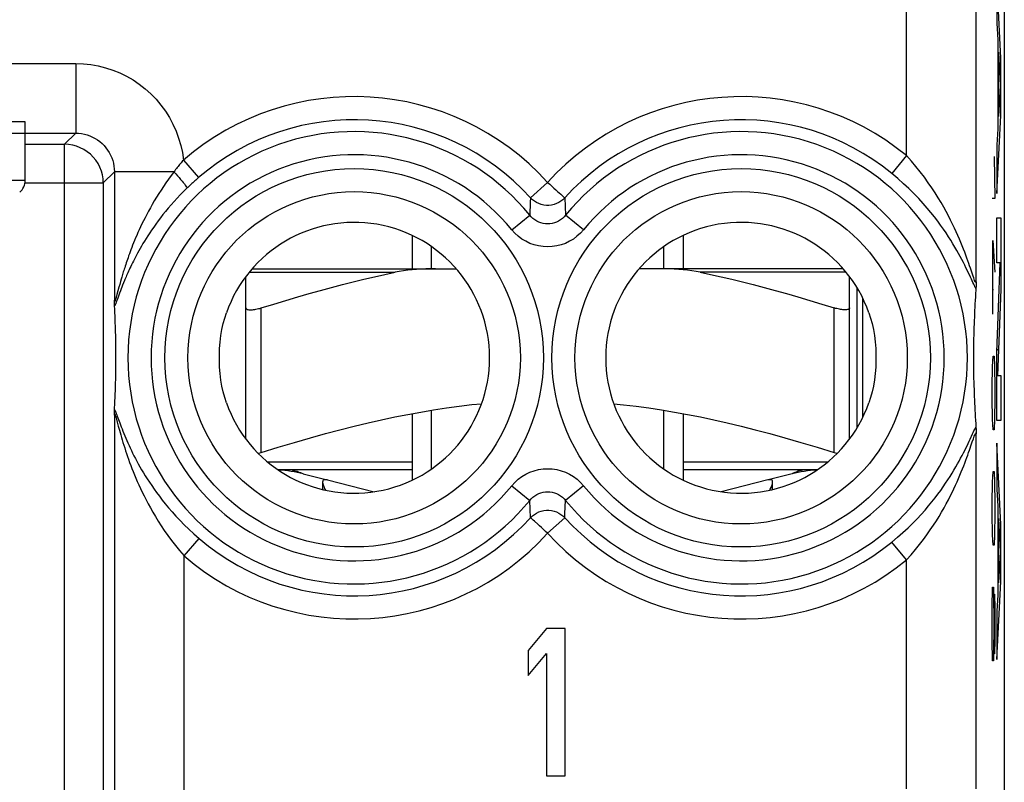
# Model space of a CAD drawing. Units: millimetres. Extents: x -12.1 to 10.2, y -24.4 to 24.4.
# Drawn here: x -2.5 to 10.2, y -17.6 to -7.7 of the extents above; entities that cross this region are included whole.
import ezdxf

# ---------------------------------------------------------------- set-up
doc = ezdxf.new("R2010")
doc.units = ezdxf.units.MM
doc.header["$LTSCALE"] = 16.335
for name, color, linetype in [('218140000', 7, 'CONTINUOUS'), ('218140080', 7, 'CONTINUOUS'), ('268', 7, 'CONTINUOUS'), ('712', 7, 'CONTINUOUS'), ('715', 7, 'CONTINUOUS')]:
    doc.layers.add(name, color=color, linetype=linetype)

msp = doc.modelspace()

# ---------------------------------------------------------------- linework, layer by layer
at = {"layer": '218140000', "color": 250, "linetype": 'CONTINUOUS'}
for p, q in [((9.862, -11.118), (9.862, 17.672)), ((8.962, -9.488), (8.962, -5.9)), ((-3.375, -8.298), (-1.773, -8.298)), ((-1.773, -8.298), (-1.773, -9.198)), ((-2.951, -9.198), (-1.773, -9.198)), ((-1.916, -9.341), (-1.773, -9.198)), ((-2.425, -9.341), (-1.916, -9.341)), ((-1.916, -19.59), (-1.916, -9.341)), ((8.962, -9.488), (8.773, -9.719)), ((-0.381, -9.546), (-0.186, -9.772)), ((-1.416, -9.841), (-1.273, -9.698)), ((-0.504, -9.698), (-1.273, -9.698)), ((-1.273, -9.698), (-1.273, -11.357)), ((-0.186, -9.772), (-0.209, -9.793)), ((-2.425, -9.841), (-1.416, -9.841)), ((-1.416, -9.841), (-1.416, -18.666)), ((4.325, -9.833), (4.104, -10.034)), ((4.104, -10.034), (4.101, -10.087)), ((4.546, -10.034), (4.557, -10.257)), ((4.101, -10.087), (4.093, -10.257)), ((3.861, -10.445), (4.093, -10.257)), ((4.789, -10.445), (4.557, -10.257)), ((-1.177, -11.057), (-1.186, -11.086)), ((-1.168, -11.025), (-1.177, -11.057)), ((-1.214, -11.186), (-1.24, -11.284)), ((-1.204, -11.152), (-1.214, -11.186)), ((-1.194, -11.114), (-1.204, -11.152)), ((-1.186, -11.086), (-1.194, -11.114)), ((-1.176, -11.187), (-1.185, -11.211)), ((-1.166, -11.161), (-1.176, -11.187)), ((-1.155, -11.133), (-1.166, -11.161)), ((-1.245, -11.303), (-1.248, -11.314)), ((-1.24, -11.284), (-1.245, -11.303)), ((-1.206, -11.265), (-1.233, -11.341)), ((-1.194, -11.234), (-1.206, -11.265)), ((-1.185, -11.211), (-1.194, -11.234)), ((-1.241, -11.36), (-1.245, -11.372)), ((-1.233, -11.341), (-1.241, -11.36)), ((-1.273, -12.843), (-1.273, -18.522)), ((-1.246, -12.893), (-1.235, -12.934)), ((-1.235, -12.855), (-1.203, -12.942)), ((9.862, -17.672), (9.862, -13.082)), ((9.794, -13.238), (9.811, -13.188)), ((3.861, -13.755), (4.093, -13.943)), ((4.789, -13.755), (4.557, -13.943)), ((4.104, -14.166), (4.093, -13.943)), ((4.549, -14.113), (4.557, -13.943)), ((4.546, -14.166), (4.549, -14.113)), ((4.325, -14.367), (4.546, -14.166)), ((-0.373, -14.661), (-0.178, -14.434)), ((8.962, -14.712), (8.773, -14.481)), ((-0.373, -19.422), (-0.373, -14.661)), ((8.962, -17.672), (8.962, -14.712))]:
    msp.add_line(p, q, dxfattribs=at)
at = {"layer": '218140000', "color": 7, "linetype": 'CONTINUOUS'}
for p, q in [((10.225, 17.672), (10.225, -17.672)), ((9.852, -11.314), (9.849, -11.358)), ((9.854, -11.27), (9.852, -11.314)), ((-1.269, -11.473), (-1.271, -11.43)), ((9.844, -11.445), (9.842, -11.488)), ((9.846, -11.402), (9.844, -11.445)), ((9.849, -11.358), (9.846, -11.402)), ((-1.267, -11.516), (-1.269, -11.473)), ((-1.265, -11.56), (-1.267, -11.516)), ((-1.263, -11.603), (-1.265, -11.56)), ((9.838, -11.575), (9.836, -11.619)), ((9.84, -11.531), (9.838, -11.575)), ((9.842, -11.488), (9.84, -11.531)), ((-1.261, -11.647), (-1.263, -11.603)), ((-1.26, -11.693), (-1.261, -11.647)), ((9.834, -11.663), (9.833, -11.709)), ((9.836, -11.619), (9.834, -11.663)), ((-1.256, -11.812), (-1.258, -11.763)), ((-1.255, -11.863), (-1.256, -11.812)), ((9.83, -11.804), (9.829, -11.854)), ((9.831, -11.756), (9.83, -11.804)), ((9.833, -11.709), (9.831, -11.756)), ((-1.254, -11.917), (-1.255, -11.863)), ((9.828, -11.907), (9.827, -11.962)), ((9.829, -11.854), (9.828, -11.907)), ((9.827, -11.962), (9.827, -12.02)), ((-1.254, -12.268), (-1.254, -12.21)), ((-1.256, -12.377), (-1.255, -12.324)), ((-1.255, -12.324), (-1.254, -12.268)), ((9.828, -12.312), (9.829, -12.365)), ((-1.259, -12.476), (-1.257, -12.428)), ((-1.257, -12.428), (-1.256, -12.377)), ((9.829, -12.365), (9.831, -12.415)), ((9.831, -12.415), (9.832, -12.463)), ((9.832, -12.463), (9.834, -12.51)), ((-1.264, -12.615), (-1.262, -12.569)), ((-1.262, -12.569), (-1.26, -12.524)), ((-1.26, -12.524), (-1.259, -12.476)), ((9.834, -12.51), (9.835, -12.555)), ((9.835, -12.555), (9.837, -12.6)), ((-1.268, -12.704), (-1.266, -12.659)), ((-1.266, -12.659), (-1.264, -12.615)), ((9.837, -12.6), (9.839, -12.644)), ((9.839, -12.644), (9.841, -12.688)), ((9.841, -12.688), (9.843, -12.732)), ((9.843, -12.732), (9.845, -12.775)), ((9.845, -12.775), (9.848, -12.819)), ((9.848, -12.819), (9.85, -12.863)), ((9.85, -12.863), (9.853, -12.907)), ((9.853, -12.907), (9.856, -12.952)), ((9.856, -12.952), (9.859, -12.997)), ((4.312, -15.6), (4.075, -15.883)), ((4.55, -15.6), (4.312, -15.6)), ((4.55, -17.5), (4.55, -15.6)), ((4.075, -15.883), (4.075, -16.206)), ((4.075, -16.206), (4.312, -15.923)), ((4.312, -15.923), (4.312, -17.5)), ((4.312, -17.5), (4.55, -17.5))]:
    msp.add_line(p, q, dxfattribs=at)
at = {"layer": '218140000', "color": 250, "linetype": 'CONTINUOUS'}
for points in [[(-1.773, -8.298), (-1.674, -8.302), (-1.577, -8.312), (-1.482, -8.329), (-1.387, -8.352), (-1.294, -8.382), (-1.204, -8.419), (-1.116, -8.462), (-1.032, -8.51), (-0.951, -8.565), (-0.874, -8.625), (-0.801, -8.69), (-0.734, -8.76), (-0.671, -8.834), (-0.614, -8.913), (-0.562, -8.995), (-0.516, -9.081), (-0.476, -9.171), (-0.443, -9.262), (-0.416, -9.355), (-0.395, -9.449), (-0.381, -9.546)], [(-1.773, -9.198), (-1.735, -9.199), (-1.698, -9.203), (-1.661, -9.21), (-1.625, -9.22), (-1.59, -9.232), (-1.556, -9.247), (-1.523, -9.265), (-1.491, -9.285), (-1.461, -9.307), (-1.433, -9.331), (-1.406, -9.358), (-1.382, -9.386), (-1.36, -9.416), (-1.34, -9.448), (-1.322, -9.481), (-1.307, -9.515), (-1.295, -9.55), (-1.285, -9.587), (-1.278, -9.623), (-1.274, -9.66), (-1.273, -9.698)], [(-1.416, -9.841), (-1.419, -9.789), (-1.427, -9.737), (-1.441, -9.687), (-1.46, -9.638), (-1.483, -9.591), (-1.512, -9.548), (-1.545, -9.507), (-1.582, -9.47), (-1.623, -9.437), (-1.666, -9.408), (-1.713, -9.385), (-1.762, -9.366), (-1.812, -9.352), (-1.864, -9.344), (-1.916, -9.341)], [(9.823, -11.047), (9.787, -10.943), (9.777, -10.912), (9.766, -10.88), (9.754, -10.846), (9.741, -10.811), (9.727, -10.773), (9.713, -10.735), (9.697, -10.695), (9.68, -10.653), (9.663, -10.61), (9.644, -10.565), (9.624, -10.519), (9.603, -10.472), (9.58, -10.423), (9.556, -10.372), (9.531, -10.32), (9.503, -10.266), (9.473, -10.211), (9.442, -10.153), (9.408, -10.094), (9.371, -10.033), (9.331, -9.97), (9.289, -9.905), (9.243, -9.837), (9.193, -9.768), (9.14, -9.699), (9.084, -9.629), (9.024, -9.559), (8.962, -9.488)], [(-0.381, -9.546), (-0.391, -9.557), (-0.4, -9.568), (-0.41, -9.579), (-0.42, -9.591), (-0.43, -9.603), (-0.44, -9.615), (-0.45, -9.628), (-0.46, -9.641), (-0.471, -9.655), (-0.482, -9.669), (-0.493, -9.683)], [(-0.493, -9.683), (-0.539, -9.745), (-0.574, -9.792), (-0.607, -9.839), (-0.639, -9.886), (-0.67, -9.932), (-0.7, -9.979), (-0.729, -10.025), (-0.757, -10.071), (-0.783, -10.117), (-0.808, -10.161), (-0.832, -10.205), (-0.855, -10.248), (-0.877, -10.29), (-0.897, -10.331), (-0.917, -10.371), (-0.935, -10.409), (-0.952, -10.447), (-0.969, -10.483), (-0.984, -10.518), (-0.999, -10.552), (-1.012, -10.585), (-1.025, -10.616), (-1.037, -10.646), (-1.049, -10.676), (-1.06, -10.704), (-1.07, -10.731), (-1.079, -10.757), (-1.089, -10.783), (-1.097, -10.807), (-1.105, -10.831), (-1.113, -10.853), (-1.12, -10.875), (-1.127, -10.896), (-1.134, -10.917), (-1.14, -10.936), (-1.146, -10.955), (-1.152, -10.974), (-1.158, -10.991), (-1.168, -11.025)], [(-0.504, -9.698), (-0.48, -9.723), (-0.458, -9.747), (-0.437, -9.771), (-0.417, -9.794), (-0.399, -9.816), (-0.383, -9.836), (-0.369, -9.854), (-0.357, -9.87), (-0.348, -9.884), (-0.342, -9.896), (-0.338, -9.904), (-0.337, -9.91)], [(-0.209, -9.793), (-0.221, -9.803), (-0.234, -9.814), (-0.246, -9.825), (-0.259, -9.837), (-0.271, -9.848), (-0.284, -9.86), (-0.297, -9.872), (-0.31, -9.885), (-0.324, -9.898), (-0.337, -9.91)], [(9.82, -11.128), (9.799, -11.082), (9.787, -11.056), (9.774, -11.028), (9.76, -10.999), (9.746, -10.968), (9.73, -10.936), (9.713, -10.902), (9.696, -10.867), (9.677, -10.83), (9.656, -10.792), (9.635, -10.753), (9.612, -10.712), (9.587, -10.67), (9.561, -10.626), (9.534, -10.581), (9.504, -10.535), (9.473, -10.487), (9.439, -10.438), (9.402, -10.386), (9.364, -10.334), (9.322, -10.279), (9.277, -10.223), (9.228, -10.165), (9.176, -10.105), (9.119, -10.042), (9.058, -9.979), (8.993, -9.914), (8.924, -9.85), (8.85, -9.784), (8.773, -9.719)], [(-0.337, -9.91), (-0.381, -9.953), (-0.423, -9.996), (-0.463, -10.039), (-0.502, -10.081), (-0.54, -10.124), (-0.576, -10.166), (-0.611, -10.208), (-0.645, -10.25), (-0.677, -10.291), (-0.708, -10.332), (-0.738, -10.372), (-0.765, -10.411), (-0.792, -10.449), (-0.817, -10.486), (-0.841, -10.522), (-0.863, -10.558), (-0.884, -10.592), (-0.904, -10.625), (-0.923, -10.657), (-0.941, -10.687), (-0.957, -10.717), (-0.973, -10.746), (-0.988, -10.773), (-1.002, -10.8), (-1.015, -10.826), (-1.028, -10.851), (-1.04, -10.874), (-1.051, -10.898), (-1.062, -10.92), (-1.072, -10.941), (-1.081, -10.962), (-1.09, -10.982), (-1.099, -11.001), (-1.107, -11.019), (-1.115, -11.037), (-1.122, -11.055), (-1.13, -11.071), (-1.136, -11.088), (-1.143, -11.103), (-1.155, -11.133)], [(4.325, -9.833), (4.353, -9.857), (4.38, -9.882), (4.406, -9.906), (4.431, -9.929), (4.454, -9.95)], [(4.546, -10.034), (4.523, -10.057), (4.497, -10.077), (4.468, -10.094), (4.438, -10.108), (4.407, -10.119), (4.375, -10.126), (4.342, -10.13), (4.308, -10.13), (4.275, -10.126), (4.243, -10.119), (4.212, -10.108), (4.182, -10.094), (4.153, -10.077), (4.127, -10.057), (4.104, -10.034)], [(4.454, -9.95), (4.495, -9.987), (4.511, -10.002), (4.525, -10.014), (4.535, -10.024), (4.542, -10.031), (4.546, -10.034)], [(4.557, -10.257), (4.537, -10.279), (4.515, -10.3), (4.491, -10.318), (4.466, -10.333), (4.439, -10.346), (4.412, -10.356), (4.383, -10.364), (4.354, -10.368), (4.325, -10.369), (4.296, -10.368), (4.267, -10.364), (4.238, -10.356), (4.211, -10.346), (4.184, -10.333), (4.159, -10.318), (4.135, -10.3), (4.113, -10.279), (4.093, -10.257)], [(4.789, -10.445), (4.748, -10.49), (4.704, -10.53), (4.658, -10.565), (4.607, -10.595), (4.554, -10.621), (4.499, -10.641), (4.442, -10.655), (4.383, -10.664), (4.325, -10.667), (4.267, -10.664), (4.208, -10.655), (4.151, -10.641), (4.096, -10.621), (4.043, -10.595), (3.992, -10.565), (3.945, -10.53), (3.902, -10.49), (3.861, -10.445)], [(9.862, -11.118), (9.861, -11.125), (9.86, -11.129), (9.857, -11.129), (9.855, -11.127), (9.851, -11.121), (9.847, -11.112), (9.842, -11.1), (9.836, -11.085), (9.83, -11.067), (9.823, -11.047)], [(9.859, -11.203), (9.853, -11.193), (9.846, -11.181), (9.838, -11.166), (9.83, -11.148), (9.82, -11.128)], [(-1.248, -11.314), (-1.251, -11.325), (-1.253, -11.33), (-1.254, -11.335), (-1.256, -11.34), (-1.257, -11.344), (-1.258, -11.349), (-1.26, -11.353), (-1.261, -11.356), (-1.262, -11.36), (-1.263, -11.363), (-1.265, -11.365), (-1.266, -11.367), (-1.267, -11.369), (-1.267, -11.37), (-1.268, -11.371), (-1.269, -11.372), (-1.27, -11.372), (-1.27, -11.371), (-1.271, -11.37), (-1.272, -11.369), (-1.272, -11.367), (-1.272, -11.364), (-1.273, -11.361), (-1.273, -11.357)], [(-1.245, -11.372), (-1.249, -11.382), (-1.251, -11.387), (-1.253, -11.392), (-1.254, -11.397), (-1.256, -11.401), (-1.258, -11.405), (-1.26, -11.409), (-1.262, -11.413), (-1.263, -11.417), (-1.265, -11.42), (-1.267, -11.423), (-1.268, -11.426), (-1.27, -11.428), (-1.271, -11.43)], [(-1.273, -12.843), (-1.272, -12.835), (-1.271, -12.83), (-1.27, -12.828), (-1.268, -12.829), (-1.265, -12.833), (-1.262, -12.84), (-1.259, -12.849), (-1.255, -12.862), (-1.251, -12.876), (-1.246, -12.893)], [(-1.271, -12.77), (-1.267, -12.775), (-1.263, -12.783), (-1.259, -12.794), (-1.253, -12.806), (-1.248, -12.821), (-1.242, -12.837), (-1.235, -12.855)], [(-1.235, -12.934), (-1.222, -12.982), (-1.215, -13.008), (-1.208, -13.036), (-1.2, -13.065), (-1.191, -13.096), (-1.182, -13.128), (-1.172, -13.161), (-1.162, -13.195), (-1.151, -13.229), (-1.14, -13.265), (-1.128, -13.301), (-1.116, -13.337), (-1.104, -13.375), (-1.09, -13.412), (-1.076, -13.451), (-1.062, -13.49), (-1.047, -13.53), (-1.031, -13.57), (-1.014, -13.611), (-0.996, -13.654), (-0.977, -13.698), (-0.957, -13.742), (-0.936, -13.789), (-0.914, -13.836), (-0.89, -13.885), (-0.864, -13.935), (-0.837, -13.987), (-0.807, -14.04), (-0.776, -14.095), (-0.743, -14.152), (-0.707, -14.21), (-0.669, -14.27), (-0.628, -14.332), (-0.584, -14.395), (-0.536, -14.459), (-0.485, -14.525), (-0.431, -14.592), (-0.373, -14.661)], [(-1.203, -12.942), (-1.194, -12.967), (-1.184, -12.993), (-1.173, -13.02), (-1.162, -13.049), (-1.151, -13.078), (-1.138, -13.107), (-1.126, -13.138), (-1.112, -13.169), (-1.098, -13.2), (-1.084, -13.233), (-1.069, -13.265), (-1.053, -13.298), (-1.037, -13.332), (-1.02, -13.366), (-1.002, -13.4), (-0.983, -13.436), (-0.964, -13.472), (-0.943, -13.509), (-0.921, -13.546), (-0.898, -13.585), (-0.874, -13.625), (-0.848, -13.666), (-0.82, -13.708), (-0.791, -13.752), (-0.76, -13.796), (-0.727, -13.842), (-0.692, -13.889), (-0.655, -13.938), (-0.615, -13.988), (-0.572, -14.039), (-0.526, -14.092), (-0.478, -14.146), (-0.425, -14.201), (-0.37, -14.258), (-0.31, -14.316), (-0.246, -14.375), (-0.178, -14.434)], [(9.783, -13.153), (9.815, -13.084), (9.824, -13.064), (9.832, -13.046), (9.84, -13.031), (9.847, -13.017), (9.853, -13.006), (9.859, -12.997)], [(9.811, -13.188), (9.825, -13.146), (9.832, -13.128), (9.837, -13.112), (9.843, -13.098), (9.847, -13.087), (9.851, -13.079), (9.855, -13.073), (9.857, -13.071), (9.859, -13.072), (9.861, -13.075), (9.862, -13.082)], [(8.773, -14.481), (8.847, -14.419), (8.916, -14.357), (8.981, -14.297), (9.042, -14.237), (9.098, -14.179), (9.151, -14.123), (9.201, -14.067), (9.247, -14.014), (9.29, -13.961), (9.33, -13.91), (9.368, -13.861), (9.403, -13.813), (9.436, -13.766), (9.467, -13.721), (9.497, -13.677), (9.524, -13.633), (9.551, -13.591), (9.575, -13.551), (9.599, -13.511), (9.621, -13.472), (9.642, -13.435), (9.661, -13.398), (9.68, -13.363), (9.697, -13.329), (9.714, -13.297), (9.729, -13.266), (9.744, -13.236), (9.758, -13.207), (9.77, -13.179), (9.783, -13.153)], [(8.962, -14.712), (9.021, -14.645), (9.078, -14.578), (9.131, -14.513), (9.18, -14.449), (9.226, -14.386), (9.269, -14.324), (9.31, -14.264), (9.347, -14.205), (9.382, -14.149), (9.415, -14.093), (9.446, -14.04), (9.474, -13.987), (9.502, -13.937), (9.527, -13.887), (9.551, -13.839), (9.574, -13.792), (9.595, -13.746), (9.615, -13.701), (9.634, -13.658), (9.652, -13.616), (9.669, -13.575), (9.685, -13.535), (9.7, -13.497), (9.715, -13.46), (9.728, -13.424), (9.741, -13.39), (9.753, -13.357), (9.764, -13.325), (9.774, -13.294), (9.784, -13.266), (9.794, -13.238)], [(3.861, -13.755), (3.902, -13.71), (3.946, -13.67), (3.992, -13.635), (4.043, -13.605), (4.096, -13.579), (4.151, -13.559), (4.208, -13.545), (4.267, -13.536), (4.325, -13.533), (4.383, -13.536), (4.442, -13.545), (4.499, -13.559), (4.554, -13.579), (4.607, -13.605), (4.658, -13.635), (4.705, -13.67), (4.748, -13.71), (4.789, -13.755)], [(4.093, -13.943), (4.113, -13.921), (4.135, -13.9), (4.159, -13.882), (4.184, -13.867), (4.211, -13.854), (4.238, -13.844), (4.267, -13.836), (4.296, -13.832), (4.325, -13.831), (4.354, -13.832), (4.383, -13.836), (4.412, -13.844), (4.439, -13.854), (4.466, -13.867), (4.491, -13.882), (4.515, -13.9), (4.537, -13.921), (4.557, -13.943)], [(4.104, -14.166), (4.127, -14.143), (4.153, -14.123), (4.182, -14.106), (4.212, -14.092), (4.243, -14.081), (4.275, -14.074), (4.308, -14.07), (4.342, -14.07), (4.375, -14.074), (4.407, -14.081), (4.438, -14.092), (4.468, -14.106), (4.497, -14.123), (4.523, -14.143), (4.546, -14.166)], [(4.196, -14.25), (4.155, -14.213), (4.139, -14.198), (4.125, -14.186), (4.115, -14.176), (4.108, -14.169), (4.104, -14.166)], [(4.325, -14.367), (4.297, -14.343), (4.27, -14.318), (4.244, -14.294), (4.219, -14.271), (4.196, -14.25)]]:
    msp.add_lwpolyline(points, dxfattribs=at)
at = {"layer": '218140000', "color": 7, "linetype": 'CONTINUOUS'}
for points in [[(9.862, -11.118), (9.861, -11.137), (9.861, -11.154), (9.86, -11.17), (9.86, -11.183), (9.859, -11.194), (9.859, -11.203)], [(9.859, -11.203), (9.857, -11.225), (9.854, -11.27)], [(-1.272, -11.4), (-1.273, -11.373), (-1.273, -11.357)], [(-1.271, -11.43), (-1.271, -11.422), (-1.272, -11.411), (-1.272, -11.4)], [(0.174, -12.681), (0.152, -12.613), (0.132, -12.541), (0.116, -12.466), (0.102, -12.387), (0.092, -12.305), (0.086, -12.222), (0.084, -12.141), (0.084, -12.061), (0.086, -11.979), (0.092, -11.897), (0.102, -11.814), (0.116, -11.735), (0.132, -11.659), (0.152, -11.587), (0.174, -11.519)], [(8.476, -11.519), (8.498, -11.587), (8.518, -11.659), (8.534, -11.734), (8.548, -11.813), (8.558, -11.895), (8.564, -11.978), (8.566, -12.059), (8.566, -12.139), (8.564, -12.221), (8.558, -12.303), (8.548, -12.386), (8.534, -12.465), (8.518, -12.541), (8.498, -12.613), (8.476, -12.681)], [(-1.258, -11.763), (-1.258, -11.739), (-1.26, -11.693)], [(-1.253, -12.003), (-1.254, -11.974), (-1.254, -11.917)], [(-1.254, -12.21), (-1.253, -12.18), (-1.253, -12.15), (-1.253, -12.12), (-1.253, -12.091), (-1.253, -12.061), (-1.253, -12.003)], [(9.827, -12.02), (9.827, -12.049), (9.827, -12.079), (9.827, -12.109), (9.827, -12.139), (9.827, -12.169), (9.827, -12.199), (9.827, -12.228), (9.828, -12.257), (9.828, -12.312)], [(-1.271, -12.77), (-1.27, -12.748), (-1.268, -12.704)], [(-1.273, -12.843), (-1.272, -12.811), (-1.272, -12.798), (-1.272, -12.787), (-1.271, -12.778), (-1.271, -12.77)], [(9.859, -12.997), (9.859, -13.006), (9.86, -13.017), (9.86, -13.031), (9.861, -13.046), (9.861, -13.063), (9.862, -13.082)]]:
    msp.add_lwpolyline(points, dxfattribs=at)
at = {"layer": '218140000', "color": 250, "linetype": 'CONTINUOUS'}
for centre, radius in [((1.825, -12.1), 2.445), ((6.825, -12.1), 2.445), ((1.825, -12.1), 2.147), ((6.825, -12.1), 2.147)]:
    msp.add_circle(centre, radius, dxfattribs=at)
for centre, radius, start, end in [((1.825, -12.1), 3.375, 42.2036, 130.8227), ((6.825, -12.1), 3.375, 50.7175, 137.7964), ((1.825, -12.1), 3.076, 42.2036, 130.8228), ((6.825, -12.1), 3.076, 50.7175, 137.7964), ((1.825, -12.1), 2.923, 39.103, 320.897), ((6.825, -12.1), 2.923, 219.103, 140.897), ((1.825, -12.1), 2.624, 39.103, 320.897), ((6.825, -12.1), 2.624, 219.103, 140.897), ((1.825, -12.1), 3.076, 229.3618, 317.7964), ((6.825, -12.1), 3.076, 222.2036, 309.2825), ((1.825, -12.1), 3.375, 229.3618, 317.7964), ((6.825, -12.1), 3.375, 222.2036, 309.2825)]:
    msp.add_arc(centre, radius, start, end, dxfattribs=at)
at = {"layer": '218140000', "color": 7, "linetype": 'CONTINUOUS'}
for centre, start, end in [((1.825, -12.1), 199.4064, 160.5936), ((6.825, -12.1), 19.4064, 340.5936)]:
    msp.add_arc(centre, 1.75, start, end, dxfattribs=at)
at = {"layer": '218140080', "color": 250, "linetype": 'CONTINUOUS'}
for p, q in [((9.862, -11.118), (9.862, 17.672)), ((8.962, -9.488), (8.962, -5.9)), ((10.18, -8.228), (10.129, -7.18)), ((10.129, -7.18), (10.129, -7.774)), ((10.129, -7.774), (10.14, -7.991)), ((10.14, -7.991), (10.14, -9.14)), ((10.148, -8.151), (10.17, -8.581)), ((10.148, -8.983), (10.148, -8.151)), ((10.18, -8.967), (10.18, -8.228)), ((-3.375, -8.298), (-1.773, -8.298)), ((-1.773, -8.298), (-1.773, -9.198)), ((10.17, -8.581), (10.148, -8.983)), ((10.129, -9.975), (10.18, -8.967)), ((10.14, -9.14), (10.129, -9.348)), ((-2.951, -9.198), (-1.773, -9.198)), ((-1.916, -9.341), (-1.773, -9.198)), ((-2.425, -9.341), (-1.916, -9.341)), ((-1.916, -19.59), (-1.916, -9.341)), ((10.129, -9.348), (10.129, -9.975)), ((8.962, -9.488), (8.773, -9.719)), ((10.093, -9.5), (10.103, -10.043)), ((-0.381, -9.546), (-0.186, -9.772)), ((-1.416, -9.841), (-1.273, -9.698)), ((-0.504, -9.698), (-1.273, -9.698)), ((-1.273, -9.698), (-1.273, -11.357)), ((-0.186, -9.772), (-0.209, -9.793)), ((-2.425, -9.841), (-1.416, -9.841)), ((-1.416, -9.841), (-1.416, -18.666)), ((4.325, -9.833), (4.104, -10.034)), ((4.104, -10.034), (4.101, -10.087)), ((4.546, -10.034), (4.557, -10.257)), ((10.103, -10.043), (10.07, -10.043)), ((4.101, -10.087), (4.093, -10.257)), ((3.861, -10.445), (4.093, -10.257)), ((4.789, -10.445), (4.557, -10.257)), ((10.129, -10.292), (10.18, -10.292)), ((10.129, -10.875), (10.129, -10.292)), ((10.18, -10.292), (10.18, -11.216)), ((10.077, -10.586), (10.103, -10.993)), ((10.077, -11.536), (10.077, -10.586)), ((10.171, -10.875), (10.129, -10.875)), ((10.129, -12.028), (10.171, -10.875)), ((-1.177, -11.057), (-1.186, -11.086)), ((-1.168, -11.025), (-1.177, -11.057)), ((-1.214, -11.186), (-1.24, -11.284)), ((-1.204, -11.152), (-1.214, -11.186)), ((-1.194, -11.114), (-1.204, -11.152)), ((-1.186, -11.086), (-1.194, -11.114)), ((-1.176, -11.187), (-1.185, -11.211)), ((-1.166, -11.161), (-1.176, -11.187)), ((-1.155, -11.133), (-1.166, -11.161)), ((-1.245, -11.303), (-1.248, -11.314)), ((-1.24, -11.284), (-1.245, -11.303)), ((-1.206, -11.265), (-1.233, -11.341)), ((-1.194, -11.234), (-1.206, -11.265)), ((-1.185, -11.211), (-1.194, -11.234)), ((10.07, -11.219), (10.086, -11.219)), ((10.18, -11.216), (10.139, -12.329)), ((-1.241, -11.36), (-1.245, -11.372)), ((-1.233, -11.341), (-1.241, -11.36)), ((10.074, -12.214), (10.079, -12.079)), ((10.079, -12.079), (10.093, -12.079)), ((10.093, -12.079), (10.098, -12.214)), ((10.129, -12.911), (10.129, -12.028)), ((10.07, -12.486), (10.074, -12.214)), ((10.098, -12.214), (10.103, -12.486)), ((10.139, -12.329), (10.18, -12.329)), ((10.18, -12.329), (10.18, -12.911)), ((10.07, -12.621), (10.07, -12.486)), ((10.103, -12.486), (10.103, -12.621)), ((10.074, -12.893), (10.07, -12.621)), ((10.103, -12.621), (10.098, -12.893)), ((-1.273, -12.843), (-1.273, -18.522)), ((-1.246, -12.893), (-1.235, -12.934)), ((-1.235, -12.855), (-1.203, -12.942)), ((10.079, -13.029), (10.074, -12.893)), ((10.098, -12.893), (10.093, -13.029)), ((10.18, -12.911), (10.129, -12.911)), ((9.862, -17.672), (9.862, -13.082)), ((10.093, -13.029), (10.079, -13.029)), ((9.794, -13.238), (9.811, -13.188)), ((10.18, -14.253), (10.129, -13.204)), ((10.129, -13.204), (10.129, -13.799)), ((10.074, -13.707), (10.079, -13.571)), ((10.079, -13.571), (10.093, -13.571)), ((10.093, -13.571), (10.098, -13.707)), ((10.07, -13.979), (10.074, -13.707)), ((10.098, -13.707), (10.103, -13.979)), ((3.861, -13.755), (4.093, -13.943)), ((4.789, -13.755), (4.557, -13.943)), ((10.129, -13.799), (10.14, -14.016)), ((4.104, -14.166), (4.093, -13.943)), ((4.549, -14.113), (4.557, -13.943)), ((10.07, -14.114), (10.07, -13.979)), ((10.103, -13.979), (10.103, -14.114)), ((4.546, -14.166), (4.549, -14.113)), ((10.074, -14.386), (10.07, -14.114)), ((10.103, -14.114), (10.098, -14.386)), ((10.14, -14.016), (10.14, -15.165)), ((4.325, -14.367), (4.546, -14.166)), ((10.148, -14.176), (10.17, -14.606)), ((10.148, -15.008), (10.148, -14.176)), ((10.18, -14.992), (10.18, -14.253)), ((-0.373, -14.661), (-0.178, -14.434)), ((8.962, -14.712), (8.773, -14.481)), ((10.079, -14.521), (10.074, -14.386)), ((10.098, -14.386), (10.093, -14.521)), ((10.093, -14.521), (10.079, -14.521)), ((10.17, -14.606), (10.148, -15.008)), ((-0.373, -19.422), (-0.373, -14.661)), ((8.962, -17.672), (8.962, -14.712)), ((10.129, -16), (10.18, -14.992)), ((10.07, -15.336), (10.074, -15.064)), ((10.074, -15.064), (10.084, -15.064)), ((10.084, -15.064), (10.089, -15.336)), ((10.089, -15.336), (10.091, -15.155)), ((10.091, -15.155), (10.098, -15.155)), ((10.098, -15.155), (10.103, -15.336)), ((10.14, -15.165), (10.129, -15.374)), ((10.07, -15.743), (10.07, -15.336)), ((10.089, -15.336), (10.089, -15.743)), ((10.103, -15.336), (10.103, -15.743)), ((10.129, -15.374), (10.129, -16)), ((10.074, -16.014), (10.07, -15.743)), ((10.089, -15.743), (10.084, -16.014)), ((10.091, -15.924), (10.089, -15.743)), ((10.103, -15.743), (10.098, -15.924)), ((10.084, -16.014), (10.074, -16.014)), ((10.098, -15.924), (10.091, -15.924))]:
    msp.add_line(p, q, dxfattribs=at)
at = {"layer": '218140080', "color": 7, "linetype": 'CONTINUOUS'}
for p, q in [((10.225, 17.672), (10.225, -17.672)), ((9.852, -11.314), (9.849, -11.358)), ((9.854, -11.27), (9.852, -11.314)), ((-1.269, -11.473), (-1.271, -11.43)), ((9.844, -11.445), (9.842, -11.488)), ((9.846, -11.402), (9.844, -11.445)), ((9.849, -11.358), (9.846, -11.402)), ((-1.267, -11.516), (-1.269, -11.473)), ((-1.265, -11.56), (-1.267, -11.516)), ((-1.263, -11.603), (-1.265, -11.56)), ((9.838, -11.575), (9.836, -11.619)), ((9.84, -11.531), (9.838, -11.575)), ((9.842, -11.488), (9.84, -11.531)), ((-1.261, -11.647), (-1.263, -11.603)), ((-1.26, -11.693), (-1.261, -11.647)), ((9.834, -11.663), (9.833, -11.709)), ((9.836, -11.619), (9.834, -11.663)), ((-1.256, -11.812), (-1.258, -11.763)), ((-1.255, -11.863), (-1.256, -11.812)), ((9.83, -11.804), (9.829, -11.854)), ((9.831, -11.756), (9.83, -11.804)), ((9.833, -11.709), (9.831, -11.756)), ((-1.254, -11.917), (-1.255, -11.863)), ((9.828, -11.907), (9.827, -11.962)), ((9.829, -11.854), (9.828, -11.907)), ((9.827, -11.962), (9.827, -12.02)), ((10.13, -12.007), (10.152, -11.985)), ((-1.254, -12.268), (-1.254, -12.21)), ((-1.256, -12.377), (-1.255, -12.324)), ((-1.255, -12.324), (-1.254, -12.268)), ((9.828, -12.312), (9.829, -12.365)), ((-1.259, -12.476), (-1.257, -12.428)), ((-1.257, -12.428), (-1.256, -12.377)), ((9.829, -12.365), (9.831, -12.415)), ((9.831, -12.415), (9.832, -12.463)), ((9.832, -12.463), (9.834, -12.51)), ((-1.264, -12.615), (-1.262, -12.569)), ((-1.262, -12.569), (-1.26, -12.524)), ((-1.26, -12.524), (-1.259, -12.476)), ((9.834, -12.51), (9.835, -12.555)), ((9.835, -12.555), (9.837, -12.6)), ((-1.268, -12.704), (-1.266, -12.659)), ((-1.266, -12.659), (-1.264, -12.615)), ((9.837, -12.6), (9.839, -12.644)), ((9.839, -12.644), (9.841, -12.688)), ((9.841, -12.688), (9.843, -12.732)), ((9.843, -12.732), (9.845, -12.775)), ((9.845, -12.775), (9.848, -12.819)), ((9.848, -12.819), (9.85, -12.863)), ((9.85, -12.863), (9.853, -12.907)), ((9.853, -12.907), (9.856, -12.952)), ((9.856, -12.952), (9.859, -12.997)), ((4.312, -15.6), (4.075, -15.883)), ((4.55, -15.6), (4.312, -15.6)), ((4.55, -17.5), (4.55, -15.6)), ((4.075, -15.883), (4.075, -16.206)), ((4.075, -16.206), (4.312, -15.923)), ((4.312, -15.923), (4.312, -17.5)), ((4.312, -17.5), (4.55, -17.5))]:
    msp.add_line(p, q, dxfattribs=at)
at = {"layer": '218140080', "color": 250, "linetype": 'CONTINUOUS'}
for points in [[(-1.773, -8.298), (-1.674, -8.302), (-1.577, -8.312), (-1.482, -8.329), (-1.387, -8.352), (-1.294, -8.382), (-1.204, -8.419), (-1.116, -8.462), (-1.032, -8.51), (-0.951, -8.565), (-0.874, -8.625), (-0.801, -8.69), (-0.734, -8.76), (-0.671, -8.834), (-0.614, -8.913), (-0.562, -8.995), (-0.516, -9.081), (-0.476, -9.171), (-0.443, -9.262), (-0.416, -9.355), (-0.395, -9.449), (-0.381, -9.546)], [(-1.773, -9.198), (-1.735, -9.199), (-1.698, -9.203), (-1.661, -9.21), (-1.625, -9.22), (-1.59, -9.232), (-1.556, -9.247), (-1.523, -9.265), (-1.491, -9.285), (-1.461, -9.307), (-1.433, -9.331), (-1.406, -9.358), (-1.382, -9.386), (-1.36, -9.416), (-1.34, -9.448), (-1.322, -9.481), (-1.307, -9.515), (-1.295, -9.55), (-1.285, -9.587), (-1.278, -9.623), (-1.274, -9.66), (-1.273, -9.698)], [(-1.416, -9.841), (-1.419, -9.789), (-1.427, -9.737), (-1.441, -9.687), (-1.46, -9.638), (-1.483, -9.591), (-1.512, -9.548), (-1.545, -9.507), (-1.582, -9.47), (-1.623, -9.437), (-1.666, -9.408), (-1.713, -9.385), (-1.762, -9.366), (-1.812, -9.352), (-1.864, -9.344), (-1.916, -9.341)], [(9.823, -11.047), (9.787, -10.943), (9.777, -10.912), (9.766, -10.88), (9.754, -10.846), (9.741, -10.811), (9.727, -10.773), (9.713, -10.735), (9.697, -10.695), (9.68, -10.653), (9.663, -10.61), (9.644, -10.565), (9.624, -10.519), (9.603, -10.472), (9.58, -10.423), (9.556, -10.372), (9.531, -10.32), (9.503, -10.266), (9.473, -10.211), (9.442, -10.153), (9.408, -10.094), (9.371, -10.033), (9.331, -9.97), (9.289, -9.905), (9.243, -9.837), (9.193, -9.768), (9.14, -9.699), (9.084, -9.629), (9.024, -9.559), (8.962, -9.488)], [(-0.381, -9.546), (-0.391, -9.557), (-0.4, -9.568), (-0.41, -9.579), (-0.42, -9.591), (-0.43, -9.603), (-0.44, -9.615), (-0.45, -9.628), (-0.46, -9.641), (-0.471, -9.655), (-0.482, -9.669), (-0.493, -9.683)], [(-0.493, -9.683), (-0.539, -9.745), (-0.574, -9.792), (-0.607, -9.839), (-0.639, -9.886), (-0.67, -9.932), (-0.7, -9.979), (-0.729, -10.025), (-0.757, -10.071), (-0.783, -10.117), (-0.808, -10.161), (-0.832, -10.205), (-0.855, -10.248), (-0.877, -10.29), (-0.897, -10.331), (-0.917, -10.371), (-0.935, -10.409), (-0.952, -10.447), (-0.969, -10.483), (-0.984, -10.518), (-0.999, -10.552), (-1.012, -10.585), (-1.025, -10.616), (-1.037, -10.646), (-1.049, -10.676), (-1.06, -10.704), (-1.07, -10.731), (-1.079, -10.757), (-1.089, -10.783), (-1.097, -10.807), (-1.105, -10.831), (-1.113, -10.853), (-1.12, -10.875), (-1.127, -10.896), (-1.134, -10.917), (-1.14, -10.936), (-1.146, -10.955), (-1.152, -10.974), (-1.158, -10.991), (-1.168, -11.025)], [(-0.504, -9.698), (-0.48, -9.723), (-0.458, -9.747), (-0.437, -9.771), (-0.417, -9.794), (-0.399, -9.816), (-0.383, -9.836), (-0.369, -9.854), (-0.357, -9.87), (-0.348, -9.884), (-0.342, -9.896), (-0.338, -9.904), (-0.337, -9.91)], [(-0.209, -9.793), (-0.221, -9.803), (-0.234, -9.814), (-0.246, -9.825), (-0.259, -9.837), (-0.271, -9.848), (-0.284, -9.86), (-0.297, -9.872), (-0.31, -9.885), (-0.324, -9.898), (-0.337, -9.91)], [(9.82, -11.128), (9.799, -11.082), (9.787, -11.056), (9.774, -11.028), (9.76, -10.999), (9.746, -10.968), (9.73, -10.936), (9.713, -10.902), (9.696, -10.867), (9.677, -10.83), (9.656, -10.792), (9.635, -10.753), (9.612, -10.712), (9.587, -10.67), (9.561, -10.626), (9.534, -10.581), (9.504, -10.535), (9.473, -10.487), (9.439, -10.438), (9.402, -10.386), (9.364, -10.334), (9.322, -10.279), (9.277, -10.223), (9.228, -10.165), (9.176, -10.105), (9.119, -10.042), (9.058, -9.979), (8.993, -9.914), (8.924, -9.85), (8.85, -9.784), (8.773, -9.719)], [(-0.337, -9.91), (-0.381, -9.953), (-0.423, -9.996), (-0.463, -10.039), (-0.502, -10.081), (-0.54, -10.124), (-0.576, -10.166), (-0.611, -10.208), (-0.645, -10.25), (-0.677, -10.291), (-0.708, -10.332), (-0.738, -10.372), (-0.765, -10.411), (-0.792, -10.449), (-0.817, -10.486), (-0.841, -10.522), (-0.863, -10.558), (-0.884, -10.592), (-0.904, -10.625), (-0.923, -10.657), (-0.941, -10.687), (-0.957, -10.717), (-0.973, -10.746), (-0.988, -10.773), (-1.002, -10.8), (-1.015, -10.826), (-1.028, -10.851), (-1.04, -10.874), (-1.051, -10.898), (-1.062, -10.92), (-1.072, -10.941), (-1.081, -10.962), (-1.09, -10.982), (-1.099, -11.001), (-1.107, -11.019), (-1.115, -11.037), (-1.122, -11.055), (-1.13, -11.071), (-1.136, -11.088), (-1.143, -11.103), (-1.155, -11.133)], [(4.325, -9.833), (4.353, -9.857), (4.38, -9.882), (4.406, -9.906), (4.431, -9.929), (4.454, -9.95)], [(4.546, -10.034), (4.523, -10.057), (4.497, -10.077), (4.468, -10.094), (4.438, -10.108), (4.407, -10.119), (4.375, -10.126), (4.342, -10.13), (4.308, -10.13), (4.275, -10.126), (4.243, -10.119), (4.212, -10.108), (4.182, -10.094), (4.153, -10.077), (4.127, -10.057), (4.104, -10.034)], [(4.454, -9.95), (4.495, -9.987), (4.511, -10.002), (4.525, -10.014), (4.535, -10.024), (4.542, -10.031), (4.546, -10.034)], [(4.557, -10.257), (4.537, -10.279), (4.515, -10.3), (4.491, -10.318), (4.466, -10.333), (4.439, -10.346), (4.412, -10.356), (4.383, -10.364), (4.354, -10.368), (4.325, -10.369), (4.296, -10.368), (4.267, -10.364), (4.238, -10.356), (4.211, -10.346), (4.184, -10.333), (4.159, -10.318), (4.135, -10.3), (4.113, -10.279), (4.093, -10.257)], [(4.789, -10.445), (4.748, -10.49), (4.704, -10.53), (4.658, -10.565), (4.607, -10.595), (4.554, -10.621), (4.499, -10.641), (4.442, -10.655), (4.383, -10.664), (4.325, -10.667), (4.267, -10.664), (4.208, -10.655), (4.151, -10.641), (4.096, -10.621), (4.043, -10.595), (3.992, -10.565), (3.945, -10.53), (3.902, -10.49), (3.861, -10.445)], [(9.862, -11.118), (9.861, -11.125), (9.86, -11.129), (9.857, -11.129), (9.855, -11.127), (9.851, -11.121), (9.847, -11.112), (9.842, -11.1), (9.836, -11.085), (9.83, -11.067), (9.823, -11.047)], [(9.859, -11.203), (9.853, -11.193), (9.846, -11.181), (9.838, -11.166), (9.83, -11.148), (9.82, -11.128)], [(-1.248, -11.314), (-1.251, -11.325), (-1.253, -11.33), (-1.254, -11.335), (-1.256, -11.34), (-1.257, -11.344), (-1.258, -11.349), (-1.26, -11.353), (-1.261, -11.356), (-1.262, -11.36), (-1.263, -11.363), (-1.265, -11.365), (-1.266, -11.367), (-1.267, -11.369), (-1.267, -11.37), (-1.268, -11.371), (-1.269, -11.372), (-1.27, -11.372), (-1.27, -11.371), (-1.271, -11.37), (-1.272, -11.369), (-1.272, -11.367), (-1.272, -11.364), (-1.273, -11.361), (-1.273, -11.357)], [(-1.245, -11.372), (-1.249, -11.382), (-1.251, -11.387), (-1.253, -11.392), (-1.254, -11.397), (-1.256, -11.401), (-1.258, -11.405), (-1.26, -11.409), (-1.262, -11.413), (-1.263, -11.417), (-1.265, -11.42), (-1.267, -11.423), (-1.268, -11.426), (-1.27, -11.428), (-1.271, -11.43)], [(-1.273, -12.843), (-1.272, -12.835), (-1.271, -12.83), (-1.27, -12.828), (-1.268, -12.829), (-1.265, -12.833), (-1.262, -12.84), (-1.259, -12.849), (-1.255, -12.862), (-1.251, -12.876), (-1.246, -12.893)], [(-1.271, -12.77), (-1.267, -12.775), (-1.263, -12.783), (-1.259, -12.794), (-1.253, -12.806), (-1.248, -12.821), (-1.242, -12.837), (-1.235, -12.855)], [(-1.235, -12.934), (-1.222, -12.982), (-1.215, -13.008), (-1.208, -13.036), (-1.2, -13.065), (-1.191, -13.096), (-1.182, -13.128), (-1.172, -13.161), (-1.162, -13.195), (-1.151, -13.229), (-1.14, -13.265), (-1.128, -13.301), (-1.116, -13.337), (-1.104, -13.375), (-1.09, -13.412), (-1.076, -13.451), (-1.062, -13.49), (-1.047, -13.53), (-1.031, -13.57), (-1.014, -13.611), (-0.996, -13.654), (-0.977, -13.698), (-0.957, -13.742), (-0.936, -13.789), (-0.914, -13.836), (-0.89, -13.885), (-0.864, -13.935), (-0.837, -13.987), (-0.807, -14.04), (-0.776, -14.095), (-0.743, -14.152), (-0.707, -14.21), (-0.669, -14.27), (-0.628, -14.332), (-0.584, -14.395), (-0.536, -14.459), (-0.485, -14.525), (-0.431, -14.592), (-0.373, -14.661)], [(-1.203, -12.942), (-1.194, -12.967), (-1.184, -12.993), (-1.173, -13.02), (-1.162, -13.049), (-1.151, -13.078), (-1.138, -13.107), (-1.126, -13.138), (-1.112, -13.169), (-1.098, -13.2), (-1.084, -13.233), (-1.069, -13.265), (-1.053, -13.298), (-1.037, -13.332), (-1.02, -13.366), (-1.002, -13.4), (-0.983, -13.436), (-0.964, -13.472), (-0.943, -13.509), (-0.921, -13.546), (-0.898, -13.585), (-0.874, -13.625), (-0.848, -13.666), (-0.82, -13.708), (-0.791, -13.752), (-0.76, -13.796), (-0.727, -13.842), (-0.692, -13.889), (-0.655, -13.938), (-0.615, -13.988), (-0.572, -14.039), (-0.526, -14.092), (-0.478, -14.146), (-0.425, -14.201), (-0.37, -14.258), (-0.31, -14.316), (-0.246, -14.375), (-0.178, -14.434)], [(9.783, -13.153), (9.815, -13.084), (9.824, -13.064), (9.832, -13.046), (9.84, -13.031), (9.847, -13.017), (9.853, -13.006), (9.859, -12.997)], [(9.811, -13.188), (9.825, -13.146), (9.832, -13.128), (9.837, -13.112), (9.843, -13.098), (9.847, -13.087), (9.851, -13.079), (9.855, -13.073), (9.857, -13.071), (9.859, -13.072), (9.861, -13.075), (9.862, -13.082)], [(8.773, -14.481), (8.847, -14.419), (8.916, -14.357), (8.981, -14.297), (9.042, -14.237), (9.098, -14.179), (9.151, -14.123), (9.201, -14.067), (9.247, -14.014), (9.29, -13.961), (9.33, -13.91), (9.368, -13.861), (9.403, -13.813), (9.436, -13.766), (9.467, -13.721), (9.497, -13.677), (9.524, -13.633), (9.551, -13.591), (9.575, -13.551), (9.599, -13.511), (9.621, -13.472), (9.642, -13.435), (9.661, -13.398), (9.68, -13.363), (9.697, -13.329), (9.714, -13.297), (9.729, -13.266), (9.744, -13.236), (9.758, -13.207), (9.77, -13.179), (9.783, -13.153)], [(8.962, -14.712), (9.021, -14.645), (9.078, -14.578), (9.131, -14.513), (9.18, -14.449), (9.226, -14.386), (9.269, -14.324), (9.31, -14.264), (9.347, -14.205), (9.382, -14.149), (9.415, -14.093), (9.446, -14.04), (9.474, -13.987), (9.502, -13.937), (9.527, -13.887), (9.551, -13.839), (9.574, -13.792), (9.595, -13.746), (9.615, -13.701), (9.634, -13.658), (9.652, -13.616), (9.669, -13.575), (9.685, -13.535), (9.7, -13.497), (9.715, -13.46), (9.728, -13.424), (9.741, -13.39), (9.753, -13.357), (9.764, -13.325), (9.774, -13.294), (9.784, -13.266), (9.794, -13.238)], [(3.861, -13.755), (3.902, -13.71), (3.946, -13.67), (3.992, -13.635), (4.043, -13.605), (4.096, -13.579), (4.151, -13.559), (4.208, -13.545), (4.267, -13.536), (4.325, -13.533), (4.383, -13.536), (4.442, -13.545), (4.499, -13.559), (4.554, -13.579), (4.607, -13.605), (4.658, -13.635), (4.705, -13.67), (4.748, -13.71), (4.789, -13.755)], [(4.093, -13.943), (4.113, -13.921), (4.135, -13.9), (4.159, -13.882), (4.184, -13.867), (4.211, -13.854), (4.238, -13.844), (4.267, -13.836), (4.296, -13.832), (4.325, -13.831), (4.354, -13.832), (4.383, -13.836), (4.412, -13.844), (4.439, -13.854), (4.466, -13.867), (4.491, -13.882), (4.515, -13.9), (4.537, -13.921), (4.557, -13.943)], [(4.104, -14.166), (4.127, -14.143), (4.153, -14.123), (4.182, -14.106), (4.212, -14.092), (4.243, -14.081), (4.275, -14.074), (4.308, -14.07), (4.342, -14.07), (4.375, -14.074), (4.407, -14.081), (4.438, -14.092), (4.468, -14.106), (4.497, -14.123), (4.523, -14.143), (4.546, -14.166)], [(4.196, -14.25), (4.155, -14.213), (4.139, -14.198), (4.125, -14.186), (4.115, -14.176), (4.108, -14.169), (4.104, -14.166)], [(4.325, -14.367), (4.297, -14.343), (4.27, -14.318), (4.244, -14.294), (4.219, -14.271), (4.196, -14.25)]]:
    msp.add_lwpolyline(points, dxfattribs=at)
at = {"layer": '218140080', "color": 7, "linetype": 'CONTINUOUS'}
for points in [[(9.862, -11.118), (9.861, -11.137), (9.861, -11.154), (9.86, -11.17), (9.86, -11.183), (9.859, -11.194), (9.859, -11.203)], [(9.859, -11.203), (9.857, -11.225), (9.854, -11.27)], [(-1.272, -11.4), (-1.273, -11.373), (-1.273, -11.357)], [(-1.271, -11.43), (-1.271, -11.422), (-1.272, -11.411), (-1.272, -11.4)], [(0.174, -12.681), (0.152, -12.613), (0.132, -12.541), (0.116, -12.466), (0.102, -12.387), (0.092, -12.305), (0.086, -12.222), (0.084, -12.141), (0.084, -12.061), (0.086, -11.979), (0.092, -11.897), (0.102, -11.814), (0.116, -11.735), (0.132, -11.659), (0.152, -11.587), (0.174, -11.519)], [(8.476, -11.519), (8.498, -11.587), (8.518, -11.659), (8.534, -11.734), (8.548, -11.813), (8.558, -11.895), (8.564, -11.978), (8.566, -12.059), (8.566, -12.139), (8.564, -12.221), (8.558, -12.303), (8.548, -12.386), (8.534, -12.465), (8.518, -12.541), (8.498, -12.613), (8.476, -12.681)], [(-1.258, -11.763), (-1.258, -11.739), (-1.26, -11.693)], [(-1.253, -12.003), (-1.254, -11.974), (-1.254, -11.917)], [(-1.254, -12.21), (-1.253, -12.18), (-1.253, -12.15), (-1.253, -12.12), (-1.253, -12.091), (-1.253, -12.061), (-1.253, -12.003)], [(9.827, -12.02), (9.827, -12.049), (9.827, -12.079), (9.827, -12.109), (9.827, -12.139), (9.827, -12.169), (9.827, -12.199), (9.827, -12.228), (9.828, -12.257), (9.828, -12.312)], [(-1.271, -12.77), (-1.27, -12.748), (-1.268, -12.704)], [(-1.273, -12.843), (-1.272, -12.811), (-1.272, -12.798), (-1.272, -12.787), (-1.271, -12.778), (-1.271, -12.77)], [(9.859, -12.997), (9.859, -13.006), (9.86, -13.017), (9.86, -13.031), (9.861, -13.046), (9.861, -13.063), (9.862, -13.082)]]:
    msp.add_lwpolyline(points, dxfattribs=at)
at = {"layer": '218140080', "color": 250, "linetype": 'CONTINUOUS'}
for centre, radius in [((1.825, -12.1), 2.445), ((6.825, -12.1), 2.445), ((1.825, -12.1), 2.147), ((6.825, -12.1), 2.147)]:
    msp.add_circle(centre, radius, dxfattribs=at)
for centre, radius, start, end in [((1.825, -12.1), 3.375, 42.2036, 130.8227), ((6.825, -12.1), 3.375, 50.7175, 137.7964), ((1.825, -12.1), 3.076, 42.2036, 130.8228), ((6.825, -12.1), 3.076, 50.7175, 137.7964), ((1.825, -12.1), 2.923, 39.103, 320.897), ((6.825, -12.1), 2.923, 219.103, 140.897), ((1.825, -12.1), 2.624, 39.103, 320.897), ((6.825, -12.1), 2.624, 219.103, 140.897), ((1.825, -12.1), 3.076, 229.3618, 317.7964), ((6.825, -12.1), 3.076, 222.2036, 309.2825), ((1.825, -12.1), 3.375, 229.3618, 317.7964), ((6.825, -12.1), 3.375, 222.2036, 309.2825)]:
    msp.add_arc(centre, radius, start, end, dxfattribs=at)
at = {"layer": '218140080', "color": 7, "linetype": 'CONTINUOUS'}
for centre, start, end in [((1.825, -12.1), 199.4064, 160.5936), ((6.825, -12.1), 19.4064, 340.5936)]:
    msp.add_arc(centre, 1.75, start, end, dxfattribs=at)
at = {"layer": '268', "color": 7, "linetype": 'CONTINUOUS'}
msp.add_line((10.225, 22.041), (10.225, -22.041), dxfattribs=at)
at = {"layer": '268', "color": 250, "linetype": 'CONTINUOUS'}
msp.add_line((8.395, -12.871), (8.395, -11.329), dxfattribs=at)
at = {"layer": '712', "color": 250, "linetype": 'CONTINUOUS'}
for p, q in [((-2.425, -9.05), (-9.925, -9.05)), ((-2.425, -9.807), (-5.575, -9.807))]:
    msp.add_line(p, q, dxfattribs=at)
at = {"layer": '712', "color": 7, "linetype": 'CONTINUOUS'}
msp.add_line((-2.425, -9.807), (-2.425, -9.05), dxfattribs=at)
msp.add_arc((-2.625, -9.807), 0.2, 310, 360, dxfattribs=at)
at = {"layer": '715', "color": 7, "linetype": 'CONTINUOUS'}
for p, q in [((2.575, -10.521), (2.575, -10.95)), ((6.075, -10.521), (6.075, -10.95)), ((2.825, -10.95), (2.825, -10.666)), ((5.825, -10.95), (5.825, -10.666)), ((0.425, -13.148), (0.425, -11.052)), ((0.507, -10.95), (3.142, -10.95)), ((8.143, -10.95), (5.508, -10.95)), ((8.225, -13.148), (8.225, -11.052)), ((8.325, -13.001), (8.325, -11.199)), ((2.575, -12.821), (2.575, -13.679)), ((2.825, -13.534), (2.825, -12.777)), ((5.825, -13.534), (5.825, -12.777)), ((6.075, -12.821), (6.075, -13.679)), ((2.575, -13.55), (0.847, -13.55)), ((1.167, -13.599), (1.457, -13.672)), ((7.803, -13.55), (6.075, -13.55)), ((7.483, -13.599), (7.193, -13.672)), ((1.418, -13.707), (1.418, -13.801)), ((1.479, -13.678), (2.082, -13.83)), ((7.171, -13.678), (6.568, -13.83)), ((7.232, -13.801), (7.232, -13.707))]:
    msp.add_line(p, q, dxfattribs=at)
at = {"layer": '715', "color": 250, "linetype": 'CONTINUOUS'}
for p, q in [((0.468, -10.995), (2.356, -10.995)), ((8.182, -10.995), (6.294, -10.995)), ((0.625, -13.324), (0.625, -11.455)), ((8.025, -13.324), (8.025, -11.455)), ((2.575, -13.45), (0.712, -13.45)), ((7.938, -13.45), (6.075, -13.45))]:
    msp.add_line(p, q, dxfattribs=at)
at = {"layer": '715', "color": 7, "linetype": 'CONTINUOUS'}
for points in [[(0.625, -11.455), (0.785, -11.405), (0.942, -11.358), (1.096, -11.312), (1.245, -11.27), (1.39, -11.229), (1.534, -11.19), (1.675, -11.153), (1.813, -11.118), (1.951, -11.085), (2.087, -11.054), (2.222, -11.024), (2.356, -10.995)], [(2.874, -10.95), (2.811, -10.95), (2.75, -10.952), (2.69, -10.955), (2.631, -10.958), (2.573, -10.963), (2.517, -10.969), (2.462, -10.977), (2.408, -10.985), (2.356, -10.995)], [(6.294, -10.995), (6.242, -10.985), (6.188, -10.977), (6.133, -10.969), (6.077, -10.963), (6.019, -10.958), (5.96, -10.955), (5.9, -10.952), (5.839, -10.95), (5.776, -10.95)], [(6.294, -10.995), (6.429, -11.024), (6.565, -11.054), (6.703, -11.086), (6.841, -11.12), (6.98, -11.155), (7.121, -11.192), (7.265, -11.23), (7.41, -11.271), (7.558, -11.314), (7.711, -11.359), (7.866, -11.406), (8.025, -11.455)], [(0.425, -11.455), (0.426, -11.461), (0.428, -11.465), (0.432, -11.469), (0.437, -11.473), (0.444, -11.476), (0.452, -11.478), (0.462, -11.48), (0.472, -11.481), (0.484, -11.481), (0.496, -11.481), (0.51, -11.48), (0.524, -11.478), (0.54, -11.476), (0.556, -11.473), (0.572, -11.469), (0.589, -11.465), (0.607, -11.461), (0.625, -11.455)], [(8.225, -11.455), (8.224, -11.461), (8.222, -11.465), (8.218, -11.469), (8.213, -11.473), (8.206, -11.476), (8.198, -11.478), (8.188, -11.48), (8.178, -11.481), (8.166, -11.481), (8.154, -11.481), (8.14, -11.48), (8.126, -11.478), (8.11, -11.476), (8.094, -11.473), (8.078, -11.469), (8.061, -11.465), (8.043, -11.461), (8.025, -11.455)], [(0.625, -13.324), (0.844, -13.256), (1.055, -13.193), (1.259, -13.134), (1.455, -13.08), (1.642, -13.031), (1.825, -12.984), (2.004, -12.942), (2.178, -12.902), (2.35, -12.865), (2.519, -12.832), (2.686, -12.801), (2.852, -12.773), (3.017, -12.748), (3.181, -12.725), (3.344, -12.705), (3.471, -12.693)], [(5.179, -12.693), (5.306, -12.706), (5.47, -12.725), (5.634, -12.748), (5.798, -12.773), (5.964, -12.801), (6.131, -12.832), (6.3, -12.865), (6.472, -12.902), (6.646, -12.942), (6.825, -12.984), (7.008, -13.031), (7.195, -13.08), (7.391, -13.134), (7.594, -13.193), (7.806, -13.256), (8.025, -13.324)], [(0.587, -13.335), (0.589, -13.334), (0.607, -13.329), (0.625, -13.324)], [(8.025, -13.324), (8.043, -13.329), (8.061, -13.334), (8.063, -13.335)], [(1.45, -13.675), (1.44, -13.676), (1.431, -13.678), (1.425, -13.683), (1.421, -13.69), (1.419, -13.7), (1.418, -13.705)], [(1.418, -13.705), (1.418, -13.712), (1.421, -13.726), (1.425, -13.742), (1.431, -13.759), (1.438, -13.778), (1.448, -13.798), (1.453, -13.81)], [(1.479, -13.678), (1.475, -13.677), (1.47, -13.676), (1.465, -13.675), (1.461, -13.675), (1.455, -13.675), (1.45, -13.675)], [(7.2, -13.675), (7.195, -13.675), (7.189, -13.675), (7.185, -13.675), (7.18, -13.676), (7.175, -13.677), (7.171, -13.678)], [(7.197, -13.81), (7.202, -13.798), (7.211, -13.778), (7.219, -13.759), (7.225, -13.742), (7.229, -13.726), (7.232, -13.712), (7.232, -13.705)], [(7.232, -13.705), (7.231, -13.7), (7.229, -13.69), (7.225, -13.683), (7.219, -13.678), (7.21, -13.676), (7.2, -13.675)]]:
    msp.add_lwpolyline(points, dxfattribs=at)
at = {"layer": '715', "color": 250, "linetype": 'CONTINUOUS'}
for points in [[(1.022, -13.55), (1.029, -13.551), (1.044, -13.555), (1.064, -13.56), (1.087, -13.567), (1.111, -13.576), (1.133, -13.584), (1.151, -13.592), (1.163, -13.597), (1.167, -13.599)], [(7.628, -13.55), (7.621, -13.551), (7.606, -13.555), (7.586, -13.56), (7.563, -13.567), (7.539, -13.576), (7.517, -13.584), (7.499, -13.592), (7.487, -13.597), (7.483, -13.599)]]:
    msp.add_lwpolyline(points, dxfattribs=at)
at = {"layer": '715', "color": 7, "linetype": 'CONTINUOUS'}
for centre, start, end in [((0.775, -15.15), 75.8113, 87.3275), ((7.875, -15.15), 92.6726, 104.1887)]:
    msp.add_arc(centre, 1.6, start, end, dxfattribs=at)

doc.saveas('drawing.dxf')
